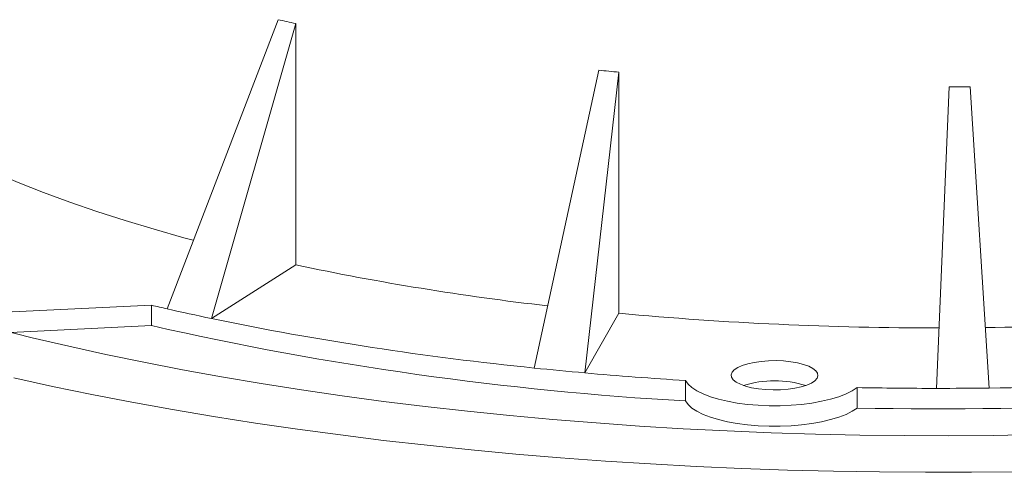
# Paper-space layout 'Sheet1(4)' of a CAD drawing. Units: millimetres. Extents: x -260 to 477, y -66 to 297.
# Drawn here: x -247 to -233, y 6 to 12 of the extents above; entities that cross this region are included whole.
import ezdxf

# ---------------------------------------------------------------- set-up
doc = ezdxf.new("R2010")
doc.units = ezdxf.units.MM

psp = doc.layouts.new('Sheet1(4)')

# ---------------------------------------------------------------- linework, layer by layer
at = {"color": 7, "linetype": 'Continuous', "lineweight": 15}
for p, q in [((-244.50598, 8.29318), (-242.97355, 12.29113)), ((-242.72906, 12.23752), (-243.89422, 8.15938)), ((-242.72906, 12.23752), (-242.72906, 8.90109)), ((-239.43286, 7.47518), (-238.54117, 11.59294)), ((-238.26105, 11.5658), (-238.73214, 7.40767)), ((-238.26105, 11.5658), (-238.26105, 8.23137)), ((-233.872, 7.19386), (-233.69887, 11.36255)), ((-233.40708, 11.36423), (-233.14385, 7.19849)), ((-243.89422, 8.15938), (-242.72906, 8.90109)), ((-247.50111, 8.21069), (-244.72233, 8.34325)), ((-244.72233, 8.34325), (-244.72233, 8.06083)), ((-238.73214, 7.40767), (-238.26105, 8.23137)), ((-246.673, 7.96778), (-244.72233, 8.06083)), ((-237.34163, 7.30203), (-237.34163, 7.01962)), ((-234.96738, 7.20465), (-234.96738, 6.92223))]:
    psp.add_line(p, q, dxfattribs=at)
at = {"color": 7, "linetype": 'Continuous', "lineweight": 15, "flags": 128}
for points in [[(-249.46378, 11.77131), (-249.27859, 11.60084), (-249.07705, 11.43248), (-248.85935, 11.26644), (-248.62574, 11.10287), (-248.37645, 10.94195), (-248.11176, 10.78386), (-247.83195, 10.62876), (-247.53731, 10.47682), (-247.22815, 10.3282), (-246.90481, 10.18305), (-246.56762, 10.04153), (-246.21695, 9.90379), (-245.85316, 9.76998), (-245.47665, 9.64024), (-245.08781, 9.5147), (-244.68705, 9.3935), (-244.2748, 9.27677), (-244.14644, 9.24197)], [(-232.47762, 6.5541), (-233.09087, 6.54373), (-233.70474, 6.53928), (-234.31875, 6.54075), (-234.93237, 6.54812), (-235.54513, 6.56141), (-236.1565, 6.58059), (-236.76601, 6.60566), (-237.37314, 6.63658), (-237.97741, 6.67335), (-238.57832, 6.71591), (-239.17539, 6.76425), (-239.76811, 6.81832), (-240.35602, 6.87808), (-240.93863, 6.94348), (-241.51547, 7.01446), (-242.08606, 7.09097), (-242.64994, 7.17294), (-243.20666, 7.26032), (-243.75575, 7.35302), (-244.29676, 7.45097), (-244.82927, 7.55409), (-245.35283, 7.6623), (-245.86701, 7.77551), (-246.3714, 7.89363), (-246.86559, 8.01656)], [(-236.58308, 7.25044), (-236.51168, 7.22466), (-236.4281, 7.20345), (-236.33487, 7.18746), (-236.23483, 7.17717), (-236.13101, 7.1729), (-236.02657, 7.17478), (-235.92468, 7.18275), (-235.82845, 7.19656), (-235.74078, 7.2158), (-235.66435, 7.23988), (-235.60148, 7.26808), (-235.55408, 7.29953), (-235.52359, 7.33327), (-235.51094, 7.3683), (-235.5165, 7.40353), (-235.54011, 7.43789), (-235.58106, 7.47036), (-235.6381, 7.49993), (-235.7095, 7.52571), (-235.79308, 7.54692), (-235.88631, 7.56291), (-235.98635, 7.5732), (-236.09017, 7.57746), (-236.19461, 7.57559), (-236.29649, 7.56762), (-236.39273, 7.55381), (-236.48039, 7.53457), (-236.55682, 7.51048), (-236.61969, 7.48229), (-236.66709, 7.45084), (-236.69758, 7.41709), (-236.71024, 7.38207), (-236.70468, 7.34684), (-236.68106, 7.31247), (-236.64011, 7.28001), (-236.58308, 7.25044)], [(-232.751, 6.04212), (-233.38722, 6.03474), (-234.02381, 6.0333), (-234.66027, 6.0378), (-235.29612, 6.04824), (-235.93087, 6.06462), (-236.56403, 6.08691), (-237.19512, 6.11511), (-237.82365, 6.14919), (-238.44915, 6.18912), (-239.07114, 6.23488), (-239.68913, 6.28643), (-240.30265, 6.34373), (-240.91124, 6.40673), (-241.51442, 6.47539), (-242.11175, 6.54965), (-242.70275, 6.62947), (-243.28697, 6.71477), (-243.86398, 6.80549), (-244.43331, 6.90156), (-244.99455, 7.00291), (-245.54726, 7.10947), (-246.09102, 7.22114), (-246.6254, 7.33785)], [(-237.34163, 7.30203), (-237.30629, 7.25226), (-237.25332, 7.20429), (-237.18351, 7.15884), (-237.09789, 7.11658), (-236.99773, 7.07813), (-236.88448, 7.04405), (-236.75984, 7.01486), (-236.62562, 6.99098), (-236.48382, 6.97276), (-236.33651, 6.96047), (-236.18588, 6.95429), (-236.03413, 6.95431), (-235.88352, 6.96054), (-235.73624, 6.97287), (-235.59449, 6.99114), (-235.46034, 7.01506), (-235.33577, 7.0443), (-235.22263, 7.07841), (-235.12256, 7.11689), (-235.03706, 7.15918), (-234.96738, 7.20465)], [(-237.34163, 7.01962), (-237.30629, 6.96984), (-237.25332, 6.92187), (-237.18351, 6.87642), (-237.09789, 6.83416), (-236.99773, 6.79571), (-236.88448, 6.76164), (-236.75984, 6.73244), (-236.62562, 6.70856), (-236.48382, 6.69034), (-236.33651, 6.67805), (-236.18588, 6.67187), (-236.03413, 6.67189), (-235.88352, 6.67812), (-235.73624, 6.69046), (-235.59449, 6.70872), (-235.46034, 6.73265), (-235.33577, 6.76188), (-235.22263, 6.79599), (-235.12256, 6.83447), (-235.03706, 6.87676), (-234.96738, 6.92223)]]:
    psp.add_lwpolyline(points, dxfattribs=at)
at = {"color": 7, "linetype": 'Continuous', "lineweight": 15}
for centre, radius, start, end in [((-234.9866, 45.50531), 37.41409, 258.056939, 263.458523), ((-236.91266, 41.59621), 34.15772, 256.783246, 257.155744), ((-236.57538, 43.08833), 35.68749, 257.160332, 258.16574), ((-233.88629, 55.64264), 47.61268, 264.728094, 270.058994), ((-233.7969, 54.91761), 46.88698, 270.7337, 276.015946), ((-234.75732, 52.0184), 45.07293, 257.227146, 266.713065), ((-235.0334, 51.04894), 43.7953, 258.32714, 264.234618), ((-234.21368, 57.97782), 50.77161, 264.099723, 264.894154), ((-234.04307, 59.92883), 52.73007, 264.89818, 266.413486), ((-233.79813, 61.22831), 54.03378, 270.693787, 275.813938), ((-236.11059, 5.82558), 1.47253, 73.027577, 106.972402), ((-233.82724, 60.79946), 53.88929, 268.787698, 277.232614), ((-233.86589, 63.4494), 56.25553, 268.878074, 269.993783), ((-233.86552, 63.48315), 56.28928, 269.993409, 270.734593)]:
    psp.add_arc(centre, radius, start, end, dxfattribs=at)
for points, knots in [([(-242.97355, 12.29113), (-242.93303, 12.28212), (-242.85188, 12.26406), (-242.77003, 12.24638), (-242.72906, 12.23752)], [0, 0, 0, 0, 0.499395966, 1, 1, 1, 1]), ([(-238.54117, 11.59294), (-238.49464, 11.58832), (-238.40144, 11.57907), (-238.30789, 11.57023), (-238.26105, 11.5658)], [0, 0, 0, 0, 0.4992638, 1, 1, 1, 1]), ([(-233.69887, 11.36255), (-233.65031, 11.36272), (-233.55303, 11.36306), (-233.45579, 11.36384), (-233.40708, 11.36423)], [0, 0, 0, 0, 0.49920129, 1, 1, 1, 1])]:
    psp.add_open_spline(points, degree=3, knots=knots, dxfattribs=at)

doc.saveas('drawing.dxf')
